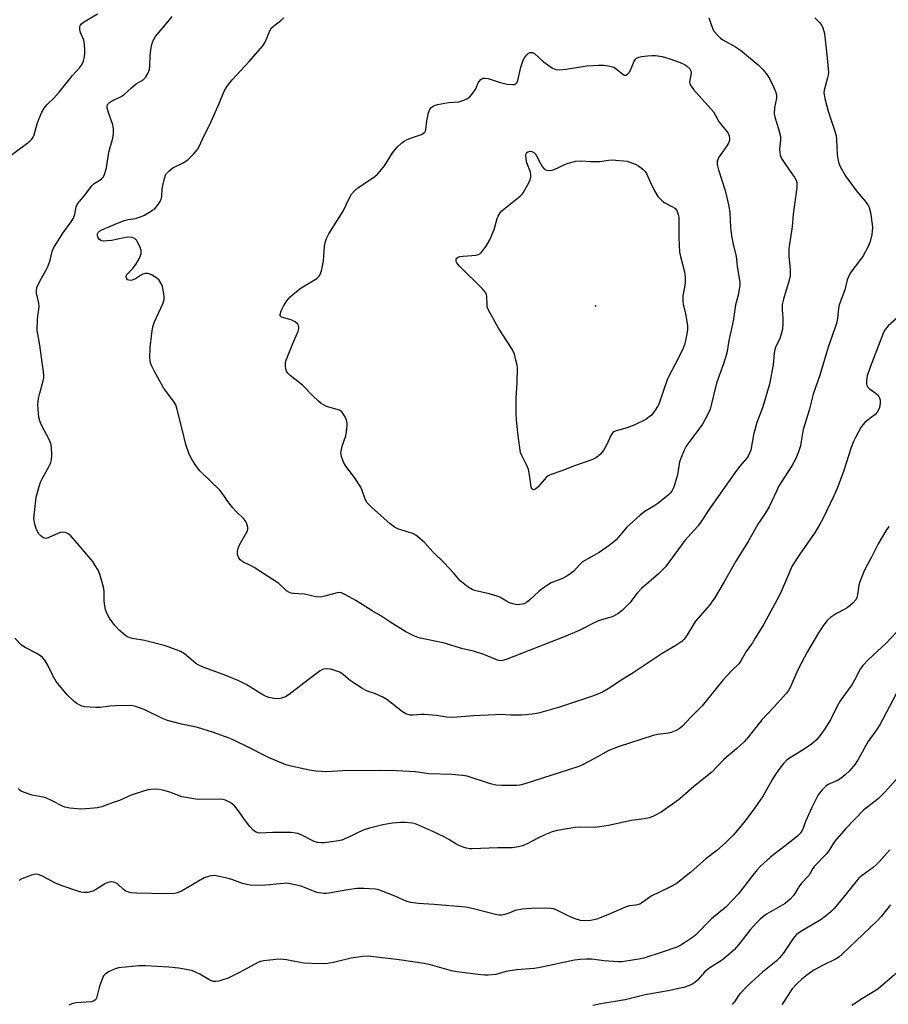
# Model space of a CAD drawing. Units: inches. Extents: x 1237767 to 1243767, y 537455 to 541455.
# Drawn here: x 1238276 to 1238555, y 540273 to 540589 of the extents above; entities that cross this region are included whole.
import ezdxf

# ---------------------------------------------------------------- set-up
doc = ezdxf.new("R2010")
doc.units = ezdxf.units.IN
doc.header["$MEASUREMENT"] = 0
doc.layers.add('ELEV-Spot Elevation', color=7, linetype='Continuous')
doc.layers.add('Undefined', color=1, linetype='Continuous')

msp = doc.modelspace()

# ---------------------------------------------------------------- linework, layer by layer
at = {"layer": 'ELEV-Spot Elevation'}
msp.add_point((1238461.04, 540497.18, 371.18), dxfattribs=at)
at = {"layer": 'Undefined'}
for points, elevation in [([(1238271.73, 540544.01), (1238278.8, 540549.2), (1238279.83, 540550.03), (1238280.38, 540550.58), (1238280.84, 540551.23), (1238281.16, 540551.99), (1238282.1, 540555.55), (1238282.47, 540556.63), (1238283.62, 540559.25), (1238284.32, 540560.47), (1238285.18, 540561.57), (1238287.38, 540563.75), (1238289.12, 540565.65), (1238293.39, 540571.03), (1238295.73, 540573.52), (1238296.49, 540574.58), (1238296.89, 540575.62), (1238297.22, 540577.04), (1238297.39, 540578.19), (1238297.41, 540579.31), (1238297.26, 540580.98), (1238297, 540582.34), (1238296.02, 540584.79), (1238295.74, 540585.78), (1238295.71, 540586.48), (1238295.86, 540586.95), (1238296.31, 540587.58), (1238296.95, 540588.08), (1238301.43, 540590.72)], 362), ([(1238531.43, 540589.52), (1238532.93, 540587.94), (1238533.41, 540587.31), (1238533.83, 540586.54), (1238534.45, 540584.9), (1238534.67, 540583.46), (1238535.5, 540575.43), (1238535.75, 540571.96), (1238535.69, 540571.09), (1238535.52, 540570.22), (1238534.46, 540566.28), (1238534.35, 540565.46), (1238534.38, 540564.94), (1238534.62, 540563.63), (1238535.7, 540559.51), (1238537.8, 540553.19), (1238538.23, 540551.63), (1238538.39, 540550.32), (1238538.59, 540545.72), (1238538.88, 540543.73), (1238539.1, 540542.9), (1238539.54, 540541.86), (1238541.32, 540538.64), (1238545.04, 540533.71), (1238547.58, 540530.69), (1238548.39, 540529.51), (1238548.8, 540528.66), (1238549.16, 540527.55), (1238549.4, 540526.41), (1238549.9, 540522.4), (1238549.84, 540521.06), (1238549.7, 540520.02), (1238549.13, 540517.77), (1238548.5, 540516.18), (1238546.87, 540513.18), (1238546.08, 540511.98), (1238542.97, 540507.98), (1238542.44, 540507), (1238541.83, 540505.47), (1238541.01, 540502.24), (1238539.19, 540497.52), (1238539, 540496.42), (1238538.67, 540493.06), (1238538.33, 540491.46), (1238535.64, 540483.96), (1238533.04, 540474.94), (1238530.9, 540468.86), (1238529.62, 540463.73), (1238527.67, 540457.55), (1238527.08, 540453.67), (1238526.81, 540452.34), (1238526.17, 540450.38), (1238525.3, 540448.18), (1238523.99, 540445.85), (1238521.67, 540442.28), (1238519.79, 540439.21), (1238519.1, 540437.8), (1238517.57, 540434.31), (1238516.75, 540432.76), (1238515.23, 540430.26), (1238513.16, 540427.14), (1238510.02, 540421.58), (1238506.09, 540415.33), (1238502.37, 540408.65), (1238499.22, 540403.46), (1238498.43, 540402.25), (1238497.74, 540401.37), (1238493.13, 540396.09), (1238489.91, 540390.85), (1238489.4, 540390.17), (1238488.78, 540389.59), (1238486.82, 540388.32), (1238482.49, 540385.77), (1238473.54, 540379.72), (1238468.98, 540376.92), (1238465.72, 540374.69), (1238463.33, 540373.33), (1238460.45, 540372.17), (1238449.51, 540368.48), (1238442.79, 540366.63), (1238440.81, 540366.24), (1238438.8, 540366.03), (1238437.37, 540365.97), (1238433.98, 540366.01), (1238430.8, 540366.14), (1238428.87, 540366.11), (1238422.04, 540365.74), (1238415.36, 540365.18), (1238413.44, 540365.3), (1238410.16, 540365.81), (1238406.3, 540366.21), (1238405.11, 540366.22), (1238402.48, 540365.93), (1238401.62, 540365.99), (1238400.23, 540366.44), (1238399.19, 540366.98), (1238394.15, 540370.94), (1238392.94, 540371.74), (1238390.52, 540372.81), (1238387.66, 540373.8), (1238386.17, 540374.6), (1238382.56, 540376.94), (1238380.31, 540378.9), (1238379.13, 540379.7), (1238377.5, 540380.32), (1238376.08, 540380.68), (1238375.22, 540380.81), (1238374.01, 540380.73), (1238373.52, 540380.56), (1238372.76, 540380.13), (1238368.94, 540377.34), (1238362.91, 540372.64), (1238361.69, 540371.84), (1238360.45, 540371.41), (1238359.41, 540371.23), (1238357.99, 540371.32), (1238356.31, 540371.65), (1238355.5, 540371.96), (1238354.46, 540372.53), (1238349.13, 540375.83), (1238346.73, 540377.02), (1238342.6, 540378.68), (1238335.27, 540381.37), (1238333.73, 540382.06), (1238332.99, 540382.51), (1238332.05, 540383.23), (1238329.27, 540385.66), (1238328.01, 540386.35), (1238324.44, 540387.76), (1238322.77, 540388.33), (1238316.48, 540389.92), (1238312.52, 540390.57), (1238311.23, 540390.99), (1238310.52, 540391.4), (1238308.37, 540393.25), (1238306.96, 540394.67), (1238305.23, 540397.09), (1238304.35, 540398.84), (1238303.97, 540399.86), (1238303.74, 540400.96), (1238303.6, 540402.65), (1238303.54, 540405.44), (1238303.4, 540406.57), (1238302.28, 540410.84), (1238301.63, 540412.47), (1238300.72, 540413.98), (1238299.88, 540415.17), (1238293.67, 540422.54), (1238292.87, 540423.42), (1238292.21, 540423.98), (1238291.21, 540424.49), (1238290.41, 540424.62), (1238289.58, 540424.48), (1238288.75, 540424.21), (1238285.6, 540422.78), (1238284.83, 540422.61), (1238284.41, 540422.65), (1238283.99, 540422.81), (1238283.39, 540423.3), (1238282.66, 540424.11), (1238282.05, 540425.03), (1238281.72, 540425.83), (1238281.32, 540427.23), (1238281.05, 540428.94), (1238281.17, 540430.95), (1238281.72, 540435.81), (1238282.47, 540438.55), (1238283.19, 540440.69), (1238283.82, 540441.98), (1238286.01, 540445.97), (1238286.48, 540446.97), (1238286.7, 540447.77), (1238286.77, 540449.22), (1238286.66, 540451.88), (1238286.45, 540453), (1238285.79, 540454.52), (1238283.6, 540458.66), (1238282.99, 540459.99), (1238282.66, 540461.41), (1238282.36, 540464.06), (1238282.29, 540465.53), (1238282.54, 540467.5), (1238282.9, 540469.19), (1238284.03, 540473.15), (1238284.19, 540474), (1238284.25, 540474.86), (1238284.15, 540475.96), (1238283.65, 540479.01), (1238282.92, 540484.56), (1238282.09, 540489.29), (1238282.18, 540492.95), (1238282.7, 540496.9), (1238282.58, 540498.04), (1238281.85, 540501.19), (1238281.82, 540501.99), (1238282.01, 540503.03), (1238282.82, 540504.87), (1238285, 540508.66), (1238285.65, 540509.95), (1238286.25, 540511.78), (1238286.88, 540514.54), (1238287.34, 540515.61), (1238290.31, 540520.44), (1238292.98, 540524.05), (1238293.75, 540525.31), (1238294.16, 540526.56), (1238294.62, 540528.87), (1238295.05, 540529.81), (1238295.72, 540530.71), (1238297.24, 540532.49), (1238299.57, 540535.67), (1238300.39, 540536.36), (1238302.19, 540537.48), (1238302.79, 540537.93), (1238303.3, 540538.56), (1238303.81, 540539.54), (1238304.3, 540541.44), (1238305.06, 540546.4), (1238306.3, 540550.94), (1238306.55, 540552.36), (1238306.52, 540553.8), (1238306.32, 540555.22), (1238305.11, 540558.49), (1238304.55, 540560.47), (1238304.5, 540561.26), (1238304.67, 540561.72), (1238305.22, 540562.29), (1238305.93, 540562.78), (1238309.03, 540564.3), (1238310, 540564.89), (1238312.27, 540567.09), (1238313.14, 540567.83), (1238313.83, 540568.32), (1238316.01, 540569.57), (1238316.43, 540569.91), (1238316.8, 540570.33), (1238317.53, 540571.58), (1238318.07, 540572.92), (1238318.2, 540574.06), (1238318.26, 540577.25), (1238318.54, 540579.23), (1238318.89, 540580.91), (1238319.2, 540582), (1238319.56, 540582.77), (1238320.02, 540583.51), (1238323.98, 540588.17), (1238325.39, 540589.93)], 364), ([(1238497.46, 540589.47), (1238498.74, 540585.84), (1238499.16, 540585.09), (1238500.11, 540583.98), (1238501.18, 540582.98), (1238501.89, 540582.46), (1238505.97, 540580.22), (1238507.6, 540579.1), (1238513.27, 540574.37), (1238514.7, 540572.95), (1238515.81, 540571.65), (1238516.84, 540570.01), (1238518.12, 540567.4), (1238518.83, 540565.82), (1238519.12, 540564.76), (1238519.17, 540563.7), (1238518.49, 540560.74), (1238518.42, 540558.66), (1238518.65, 540557.31), (1238519.81, 540553.86), (1238520.39, 540551.42), (1238520.39, 540550.29), (1238520.12, 540547.41), (1238520.15, 540546.28), (1238520.29, 540545.46), (1238520.75, 540544.43), (1238521.98, 540542.44), (1238525.03, 540538.17), (1238525.38, 540537.46), (1238525.61, 540536.74), (1238525.68, 540535.94), (1238525.62, 540535.09), (1238524.49, 540526.56), (1238524.11, 540522.5), (1238523.05, 540515.55), (1238523.03, 540513.05), (1238523.5, 540508.65), (1238523.53, 540507.5), (1238523.47, 540506.74), (1238523.18, 540505.42), (1238521.35, 540499.32), (1238520.99, 540497.61), (1238520.94, 540495.92), (1238521.14, 540493.22), (1238521.18, 540491.45), (1238521.05, 540489.71), (1238520.6, 540488.05), (1238520.05, 540486.42), (1238518.83, 540483.89), (1238518.57, 540483.12), (1238518.38, 540482.02), (1238518.02, 540478.3), (1238516.9, 540472.02), (1238514.61, 540464.42), (1238512.82, 540459.78), (1238511.78, 540455.84), (1238510.89, 540450.95), (1238510.5, 540449.92), (1238510, 540448.97), (1238509.5, 540448.26), (1238507.38, 540445.76), (1238506.34, 540444.38), (1238497.81, 540432.38), (1238494.77, 540427.71), (1238493.85, 540426.58), (1238489.71, 540421.96), (1238483.53, 540413.49), (1238481.31, 540411.23), (1238475.85, 540406.53), (1238474.5, 540405.03), (1238472.1, 540402), (1238469.65, 540399.5), (1238468.23, 540398.49), (1238466.47, 540397.51), (1238465.7, 540397.23), (1238463.05, 540396.54), (1238461.72, 540396.08), (1238455.81, 540393.1), (1238451.62, 540391.31), (1238432.4, 540383.79), (1238431.31, 540383.46), (1238430.5, 540383.42), (1238429.67, 540383.61), (1238425.32, 540385.41), (1238421.98, 540386.45), (1238418.52, 540387.24), (1238412.3, 540389.1), (1238404.92, 540390.67), (1238403.06, 540391.32), (1238401.54, 540392.01), (1238400.26, 540392.7), (1238395.42, 540395.69), (1238392.23, 540397.84), (1238389.48, 540399.43), (1238384.28, 540402.67), (1238380.96, 540404.54), (1238379.66, 540405.13), (1238379.13, 540405.25), (1238378.29, 540405.2), (1238374.28, 540404.06), (1238372.76, 540403.82), (1238371.43, 540403.94), (1238367.74, 540404.71), (1238364.31, 540404.96), (1238363.47, 540405.11), (1238362.98, 540405.27), (1238362.06, 540405.83), (1238359.52, 540408.12), (1238358.11, 540409.15), (1238351.7, 540413.28), (1238350.7, 540413.84), (1238348.25, 540415), (1238347.59, 540415.42), (1238347.2, 540415.78), (1238346.72, 540416.43), (1238346.39, 540417.16), (1238346.29, 540417.68), (1238346.34, 540418.54), (1238346.53, 540419.39), (1238346.88, 540420.32), (1238349.01, 540424.07), (1238349.49, 540425.1), (1238349.61, 540425.62), (1238349.6, 540426.13), (1238349.43, 540426.9), (1238349.15, 540427.66), (1238348.77, 540428.37), (1238348.24, 540429.03), (1238345.74, 540431.38), (1238344.78, 540432.44), (1238343.56, 540434.03), (1238341.35, 540437.16), (1238340.61, 540438.08), (1238334.18, 540444.31), (1238333.16, 540445.68), (1238331.74, 540447.81), (1238330.85, 540449.64), (1238329.7, 540452.69), (1238328.57, 540457.63), (1238326.97, 540463.98), (1238326.53, 540465.39), (1238325.8, 540466.65), (1238323.4, 540469.74), (1238322.63, 540470.93), (1238319.58, 540476.32), (1238318.83, 540477.84), (1238318.45, 540478.88), (1238318.3, 540479.69), (1238318.24, 540480.53), (1238318.34, 540483.67), (1238318.82, 540488.39), (1238319.15, 540490.4), (1238319.7, 540492.04), (1238322.38, 540497.85), (1238322.81, 540499.2), (1238322.79, 540500.29), (1238322.47, 540502.23), (1238322.22, 540503.33), (1238321.85, 540504.34), (1238321.2, 540505.39), (1238320.46, 540506.06), (1238318.74, 540507.08), (1238317.97, 540507.42), (1238317.45, 540507.55), (1238316.67, 540507.53), (1238315.91, 540507.32), (1238315.18, 540506.92), (1238313.59, 540505.83), (1238312.51, 540505.43), (1238311.97, 540505.33), (1238311.46, 540505.34), (1238311.07, 540505.51), (1238310.78, 540505.82), (1238310.57, 540506.41), (1238310.73, 540507.05), (1238311.03, 540507.46), (1238312.62, 540509.04), (1238313.7, 540510.41), (1238314.9, 540512.49), (1238315.24, 540513.31), (1238315.38, 540513.84), (1238315.4, 540514.88), (1238315.07, 540515.98), (1238314.18, 540517.81), (1238313.87, 540518.26), (1238313.5, 540518.64), (1238313.05, 540518.87), (1238312.54, 540519.02), (1238311.17, 540519.14), (1238310, 540518.98), (1238305.88, 540518.13), (1238304.42, 540517.97), (1238303.27, 540517.94), (1238302.49, 540518.09), (1238302.05, 540518.38), (1238301.59, 540518.97), (1238301.37, 540519.59), (1238301.4, 540520.25), (1238301.59, 540520.64), (1238302.08, 540521.12), (1238302.81, 540521.54), (1238307.09, 540523.39), (1238309.96, 540524.52), (1238311.26, 540524.83), (1238313.65, 540525.13), (1238315.19, 540525.64), (1238316.44, 540526.25), (1238318.68, 540527.66), (1238319.87, 540528.51), (1238320.69, 540529.35), (1238321.54, 540530.56), (1238321.86, 540531.36), (1238322.01, 540532.22), (1238322.17, 540534.61), (1238322.33, 540535.77), (1238322.85, 540538.02), (1238323.36, 540539.32), (1238324.25, 540540.36), (1238325.56, 540541.42), (1238328.89, 540543.04), (1238330.37, 540543.97), (1238332.19, 540545.76), (1238333.47, 540547.26), (1238334.01, 540548.23), (1238335.59, 540551.74), (1238337.44, 540555.32), (1238340.42, 540561.97), (1238342.06, 540565.93), (1238342.46, 540566.69), (1238343.11, 540567.69), (1238344.6, 540569.56), (1238350.08, 540575.5), (1238354.47, 540580.45), (1238355.19, 540581.66), (1238356.66, 540585.32), (1238357.25, 540586.25), (1238357.88, 540586.84), (1238360.18, 540588.59), (1238361.15, 540589.43)], 366), ([(1238560.03, 540495.19), (1238554.94, 540490.71), (1238554, 540489.59), (1238553.43, 540488.58), (1238551.26, 540483.09), (1238549.18, 540477.5), (1238548.24, 540474.75), (1238547.95, 540473.34), (1238547.99, 540472.22), (1238548.11, 540471.68), (1238548.32, 540471.21), (1238548.88, 540470.63), (1238550.28, 540469.63), (1238551.37, 540468.73), (1238551.93, 540468.13), (1238552.2, 540467.69), (1238552.36, 540466.94), (1238552.37, 540466.13), (1238552.25, 540465.04), (1238552.02, 540464.26), (1238551.35, 540463.11), (1238550.62, 540462.28), (1238549.52, 540461.34), (1238547.48, 540459.81), (1238546.77, 540459.07), (1238546.17, 540458.15), (1238544.41, 540454.93), (1238543.8, 540453.69), (1238543.07, 540451.79), (1238540.75, 540444.43), (1238538.6, 540438.59), (1238537.54, 540436.26), (1238533.96, 540428.93), (1238533.03, 540427.19), (1238531.47, 540424.57), (1238526.59, 540417.55), (1238524.2, 540413.78), (1238523.25, 540411.85), (1238520.72, 540405.81), (1238519.98, 540404.2), (1238515.06, 540395.16), (1238512.33, 540390.62), (1238511.38, 540389.12), (1238509.38, 540386.34), (1238507.65, 540383.34), (1238507.01, 540382.42), (1238504.68, 540380.18), (1238502.04, 540377.33), (1238495.31, 540368.95), (1238491.55, 540365.18), (1238488.97, 540362.45), (1238487.89, 540361.55), (1238486.92, 540361.04), (1238485.37, 540360.43), (1238484.55, 540360.24), (1238480.96, 540359.75), (1238479.61, 540359.44), (1238468.41, 540355.82), (1238465.39, 540354.61), (1238460.78, 540352.04), (1238457.12, 540350.11), (1238455.77, 540349.5), (1238438.46, 540344), (1238436.86, 540343.57), (1238435.75, 540343.41), (1238430.83, 540343.39), (1238429.1, 540343.5), (1238427.45, 540343.94), (1238419.9, 540346.4), (1238418.5, 540346.64), (1238415.07, 540346.96), (1238407.63, 540347.19), (1238403.4, 540347.76), (1238397.28, 540348.16), (1238391.91, 540348.22), (1238380.08, 540348.15), (1238374.98, 540347.82), (1238371.42, 540348.04), (1238369.37, 540348.31), (1238363.92, 540349.46), (1238361.82, 540350.09), (1238356.2, 540352.41), (1238348.91, 540356.16), (1238343.93, 540358.48), (1238338.24, 540360.47), (1238333.45, 540361.97), (1238332.03, 540362.32), (1238328.31, 540363.03), (1238323.89, 540364.24), (1238322.26, 540364.93), (1238316.38, 540367.78), (1238313.6, 540368.76), (1238312.75, 540368.95), (1238311.88, 540369.02), (1238307.15, 540368.92), (1238305.38, 540368.83), (1238302.3, 540368.45), (1238300.87, 540368.38), (1238297.3, 540368.68), (1238296.44, 540368.86), (1238295.49, 540369.26), (1238294.82, 540369.66), (1238293.95, 540370.36), (1238291.7, 540372.48), (1238288.21, 540376.76), (1238287.27, 540378.22), (1238285.52, 540381.95), (1238284.48, 540383.63), (1238283.79, 540384.49), (1238283.16, 540385), (1238281.99, 540385.73), (1238278.23, 540387.65), (1238277.07, 540388.44), (1238274.86, 540390.65)], 362), ([(1238555.18, 540426.47), (1238554.18, 540425.08), (1238551.76, 540420.83), (1238549.63, 540416.6), (1238547.65, 540413.03), (1238547.01, 540411.71), (1238545.8, 540408.73), (1238545.56, 540407.62), (1238545.14, 540404.51), (1238544.91, 540403.69), (1238544.55, 540402.94), (1238543.62, 540401.86), (1238541.82, 540400.36), (1238541.06, 540399.91), (1238538.4, 540398.6), (1238536.48, 540397.3), (1238535.42, 540396.32), (1238534.34, 540394.97), (1238532.58, 540392.3), (1238529.09, 540386.41), (1238525.94, 540380.5), (1238523.61, 540375.03), (1238522.93, 540373.84), (1238522.25, 540372.93), (1238518.38, 540368.64), (1238514.39, 540364.42), (1238510.17, 540359.01), (1238508.76, 540357.38), (1238506.45, 540355.25), (1238502.21, 540351.78), (1238498.37, 540347.68), (1238492.57, 540343.13), (1238488.09, 540339.16), (1238486.48, 540337.92), (1238482.18, 540334.89), (1238479.74, 540333.58), (1238478.39, 540333.07), (1238476.73, 540332.76), (1238472.62, 540332.25), (1238465.28, 540330.61), (1238462.47, 540330.14), (1238460.76, 540330), (1238456.34, 540330.05), (1238454.57, 540330), (1238448.85, 540329.04), (1238447.18, 540328.57), (1238445.03, 540327.67), (1238442.38, 540326.45), (1238439.35, 540324.84), (1238437.72, 540324.09), (1238436.35, 540323.73), (1238434.38, 540323.46), (1238429.78, 540323.41), (1238421.52, 540323.15), (1238420.64, 540323.17), (1238419.78, 540323.3), (1238418.7, 540323.64), (1238417.11, 540324.31), (1238416.34, 540324.71), (1238414.09, 540326.12), (1238412.54, 540326.93), (1238409.14, 540328.61), (1238404.33, 540330.74), (1238403.24, 540331.15), (1238402.34, 540331.37), (1238400.03, 540331.56), (1238398.59, 540331.53), (1238396.03, 540331.31), (1238394.05, 540331.07), (1238392.9, 540330.84), (1238388.6, 540329.71), (1238386.91, 540329.18), (1238385.01, 540328.34), (1238382.47, 540327.02), (1238379.79, 540325.95), (1238378.65, 540325.68), (1238375.72, 540325.25), (1238373.96, 540325.03), (1238373.08, 540325.01), (1238371.96, 540325.18), (1238370.87, 540325.5), (1238366.47, 540327.68), (1238365.67, 540327.99), (1238364.9, 540328.18), (1238363.52, 540328.31), (1238357.62, 540328.36), (1238353.51, 540328.14), (1238352.95, 540328.2), (1238352.28, 540328.41), (1238351.45, 540328.98), (1238350.31, 540330.25), (1238348.53, 540332.49), (1238346.64, 540335.34), (1238345.31, 540336.89), (1238344.69, 540337.49), (1238344, 540338), (1238342.44, 540338.67), (1238341.62, 540338.91), (1238340.76, 540339.03), (1238334.17, 540338.96), (1238333, 540339.05), (1238331.02, 540339.34), (1238328.5, 540339.84), (1238324.57, 540341.29), (1238322.33, 540341.95), (1238321.19, 540342.18), (1238320.02, 540342.22), (1238318.55, 540342.14), (1238317.67, 540342.02), (1238316.52, 540341.72), (1238312.25, 540340.31), (1238308.44, 540338.66), (1238306.48, 540337.92), (1238302.82, 540336.61), (1238301.39, 540336.23), (1238299.06, 540336), (1238296.12, 540335.85), (1238292.57, 540336.15), (1238290.96, 540336.48), (1238289.95, 540336.89), (1238287.14, 540338.42), (1238284.83, 540339.48), (1238284.01, 540339.73), (1238281.65, 540340.06), (1238280.51, 540340.33), (1238277.72, 540341.28), (1238276.94, 540341.64), (1238276.51, 540341.95), (1238276.01, 540342.48)], 360), ([(1238557.6, 540392.52), (1238554.27, 540389.09), (1238548.6, 540383.83), (1238546.77, 540381.91), (1238545.98, 540380.67), (1238544.13, 540377.18), (1238543.25, 540375.73), (1238542.13, 540374.05), (1238540.07, 540371.34), (1238539.43, 540370.39), (1238538.57, 540368.88), (1238536.4, 540364.52), (1238534.38, 540361.21), (1238532.97, 540359.31), (1238531.83, 540357.97), (1238530.35, 540356.67), (1238528, 540355.08), (1238523.02, 540351.96), (1238522.18, 540351.29), (1238521.42, 540350.51), (1238519.86, 540348.53), (1238518.74, 540346.88), (1238517.82, 540345.41), (1238514.85, 540340.13), (1238512.14, 540336.28), (1238509.06, 540332.12), (1238506.6, 540329.09), (1238505.23, 540327.53), (1238502.79, 540325.04), (1238499.96, 540322.63), (1238496.5, 540319.9), (1238491.63, 540315.64), (1238486.99, 540311.94), (1238484.96, 540310.8), (1238478.97, 540307.99), (1238476.26, 540306.01), (1238475.29, 540305.4), (1238474.05, 540305.02), (1238472.02, 540304.85), (1238470.93, 540304.57), (1238464.47, 540301.72), (1238461.48, 540300.53), (1238459.56, 540300.14), (1238457.62, 540300), (1238456.27, 540300.18), (1238454.61, 540300.67), (1238452.77, 540301.42), (1238448.43, 540303.56), (1238447.65, 540303.84), (1238446.62, 540304.04), (1238445.2, 540304.1), (1238440.54, 540303.96), (1238437.63, 540303.75), (1238435.35, 540303.32), (1238433.13, 540302.42), (1238432.06, 540302.1), (1238430.98, 540301.9), (1238430.16, 540301.88), (1238429.04, 540302.07), (1238422.02, 540303.86), (1238419.47, 540304.4), (1238409.24, 540305.3), (1238404.31, 540305.57), (1238401.77, 540305.91), (1238400.38, 540306.35), (1238396.56, 540308.06), (1238393, 540309.46), (1238391.61, 540309.95), (1238390.5, 540310.2), (1238386.83, 540310.45), (1238384.57, 540310.41), (1238381.66, 540309.98), (1238375.61, 540308.86), (1238374.78, 540308.76), (1238373.95, 540308.78), (1238371.74, 540309.16), (1238366.73, 540311.16), (1238363.15, 540311.94), (1238362.03, 540312.07), (1238361.16, 540312.05), (1238354.2, 540311.32), (1238350.43, 540311.46), (1238349.29, 540311.66), (1238347.88, 540312.02), (1238344.44, 540313.3), (1238343.34, 540313.64), (1238340.44, 540314.3), (1238338.99, 540314.53), (1238338.13, 540314.5), (1238337.28, 540314.35), (1238335.64, 540313.84), (1238328.3, 540309.54), (1238327.03, 540309.01), (1238326.08, 540308.79), (1238323.69, 540308.73), (1238313.9, 540308.88), (1238312.13, 540308.99), (1238311.32, 540309.2), (1238310.34, 540309.67), (1238309.64, 540310.19), (1238307.89, 540311.75), (1238307.19, 540312.23), (1238306.68, 540312.42), (1238305.85, 540312.49), (1238304.72, 540312.34), (1238303.94, 540312.03), (1238301.1, 540310.14), (1238299.88, 540309.51), (1238298.35, 540309.11), (1238297.01, 540309.09), (1238296.2, 540309.21), (1238295.07, 540309.52), (1238289.76, 540311.35), (1238287.95, 540312.15), (1238283.75, 540314.38), (1238282.42, 540314.86), (1238281.61, 540314.97), (1238281.06, 540314.91), (1238280.23, 540314.67), (1238277.2, 540313.48), (1238276.19, 540312.94)], 358), ([(1238557.53, 540372.76), (1238552.27, 540362.85), (1238551.01, 540360.99), (1238548.37, 540357.44), (1238545.47, 540351.99), (1238544.4, 540350.24), (1238542.56, 540348.17), (1238541.14, 540346.8), (1238539.85, 540345.75), (1238538.65, 540345.01), (1238535.73, 540343.69), (1238534.82, 540343.09), (1238533.79, 540342.03), (1238532.51, 540340.38), (1238531.8, 540339.14), (1238530.43, 540336.32), (1238528.39, 540331.83), (1238527.43, 540329.18), (1238526.72, 540327.99), (1238525.91, 540327.21), (1238521.95, 540324.03), (1238517.33, 540320.55), (1238513.91, 540317.48), (1238512.94, 540316.43), (1238511.13, 540314.19), (1238506.93, 540308.74), (1238504.94, 540306.53), (1238502.85, 540304.42), (1238498.44, 540300.76), (1238493.3, 540295.56), (1238492.19, 540294.68), (1238489.96, 540293.19), (1238488.45, 540292.27), (1238487.17, 540291.62), (1238482.44, 540289.95), (1238476.64, 540288.08), (1238474.94, 540287.71), (1238470.92, 540287.08), (1238469.48, 540286.9), (1238468.33, 540286.89), (1238463.75, 540287.24), (1238459.95, 540287.77), (1238458.19, 540287.8), (1238456.14, 540287.69), (1238454.38, 540287.41), (1238442.78, 540284.98), (1238441.32, 540284.8), (1238435.89, 540284.38), (1238432.39, 540283.77), (1238429.18, 540282.89), (1238426.65, 540282.64), (1238425.5, 540282.65), (1238423.42, 540282.84), (1238416.61, 540283.66), (1238414.92, 540284.03), (1238408.15, 540285.96), (1238406.19, 540286.41), (1238398.14, 540287.52), (1238388.25, 540288.69), (1238386.52, 540288.58), (1238382.76, 540288.1), (1238377.5, 540286.81), (1238375.23, 540286.37), (1238374.08, 540286.25), (1238369.9, 540286.34), (1238367.51, 540286.48), (1238362.03, 540287.51), (1238360.08, 540287.76), (1238358.61, 540287.68), (1238354.78, 540287.23), (1238353.64, 540286.97), (1238352.84, 540286.65), (1238347.2, 540283.56), (1238343.29, 540281.67), (1238340.99, 540280.87), (1238340.2, 540280.67), (1238339.39, 540280.58), (1238338.57, 540280.64), (1238337.68, 540280.93), (1238334.28, 540282.96), (1238331.84, 540283.97), (1238330.44, 540284.36), (1238327.36, 540284.84), (1238324.24, 540285.17), (1238316.78, 540285.67), (1238314.7, 540285.58), (1238308.17, 540284.97), (1238307.05, 540284.66), (1238305.2, 540283.77), (1238303.97, 540283.02), (1238303.39, 540282.43), (1238302.88, 540281.39), (1238302.08, 540279.12), (1238301.1, 540275.3), (1238300.86, 540274.86), (1238300.38, 540274.45), (1238299.38, 540274.13), (1238294.62, 540273.75), (1238293.23, 540273.42), (1238292.21, 540272.97)], 356), ([(1238555.41, 540322.81), (1238552.12, 540319.04), (1238551.1, 540317.98), (1238550.08, 540317.14), (1238546.62, 540314.62), (1238545.53, 540313.69), (1238539.18, 540305.89), (1238537.5, 540303.91), (1238536.49, 540302.86), (1238534.88, 540301.53), (1238533.44, 540300.48), (1238526.95, 540296.63), (1238525.58, 540295.62), (1238524.49, 540294.34), (1238521.22, 540289.53), (1238520.13, 540288.18), (1238518.87, 540286.99), (1238514.63, 540283.57), (1238509.96, 540279.36), (1238507.49, 540276.8), (1238506.97, 540276.12), (1238505.66, 540274.06), (1238504.92, 540273.19)], 352), ([(1238555.63, 540305.15), (1238552.69, 540301.46), (1238551.42, 540300.02), (1238540.16, 540289.36), (1238539.08, 540288.42), (1238538.26, 540287.89), (1238534.06, 540285.83), (1238531.06, 540284.18), (1238528.88, 540282.65), (1238527.25, 540281.38), (1238525.56, 540279.73), (1238524.16, 540278.22), (1238523.5, 540277.31), (1238520.87, 540273.07)], 350), ([(1238560.81, 540286.03), (1238551.57, 540278.11), (1238546.71, 540275.15), (1238543.3, 540272.86)], 348)]:
    msp.add_lwpolyline(points, dxfattribs=dict(at, elevation=elevation))
for points, elevation in [([(1238449.42, 540572.77), (1238451.69, 540572.97), (1238458.28, 540574.14), (1238462.03, 540574.31), (1238463.75, 540574.29), (1238465.7, 540574.01), (1238467.01, 540573.62), (1238467.71, 540573.18), (1238469.89, 540571.38), (1238470.35, 540571.15), (1238470.79, 540571.11), (1238471.39, 540571.38), (1238471.88, 540571.94), (1238472.27, 540572.7), (1238473.49, 540575.57), (1238473.93, 540576.23), (1238474.29, 540576.53), (1238474.98, 540576.85), (1238475.79, 540577.04), (1238477.76, 540577.32), (1238479.17, 540577.43), (1238480.36, 540577.36), (1238482.44, 540577.09), (1238483.58, 540576.81), (1238484.96, 540576.34), (1238488.27, 540575.14), (1238489.61, 540574.57), (1238490.55, 540573.92), (1238491.33, 540573.14), (1238491.71, 540572.46), (1238491.78, 540571.99), (1238491.7, 540571.23), (1238491.26, 540568.89), (1238491.3, 540568.4), (1238491.5, 540567.91), (1238492.54, 540566.53), (1238498.9, 540559.31), (1238499.5, 540558.43), (1238500.05, 540557.24), (1238500.55, 540556.36), (1238501.21, 540555.45), (1238503.34, 540552.97), (1238503.64, 540552.49), (1238503.91, 540551.68), (1238504.03, 540550.84), (1238504.01, 540550.29), (1238503.7, 540549.3), (1238503.04, 540548.1), (1238500.62, 540544.79), (1238500.38, 540544.29), (1238500.15, 540543.53), (1238500.08, 540542.46), (1238500.5, 540540.73), (1238502.65, 540534.12), (1238503.87, 540529.09), (1238504.14, 540526.92), (1238504.39, 540522.25), (1238504.66, 540519.6), (1238505.23, 540516.83), (1238506.21, 540513.12), (1238506.5, 540509.79), (1238507.36, 540504.76), (1238507.39, 540503.65), (1238506.88, 540500.6), (1238506, 540497.47), (1238505.23, 540492.25), (1238503.81, 540486.06), (1238503.2, 540481.98), (1238502.18, 540478.53), (1238499.86, 540472.33), (1238497.81, 540464.08), (1238497.01, 540462.23), (1238495.36, 540459.19), (1238494.22, 540457.58), (1238490.67, 540452.95), (1238490.2, 540452.21), (1238489.57, 540450.93), (1238488.51, 540448.56), (1238488.01, 540447.21), (1238487.34, 540443.02), (1238487.08, 540441.88), (1238486.26, 540439.07), (1238485.59, 540437.79), (1238485.05, 540437.09), (1238484.44, 540436.48), (1238481.04, 540433.81), (1238480.1, 540433.15), (1238476.88, 540431.23), (1238475.46, 540430.12), (1238471.12, 540426.27), (1238467.68, 540422.16), (1238466.84, 540421.39), (1238465.44, 540420.32), (1238462.32, 540418.11), (1238456.94, 540415.06), (1238455.91, 540414.15), (1238454.1, 540412.09), (1238452.23, 540410.76), (1238450.5, 540409.75), (1238446.86, 540408.37), (1238444.37, 540406.82), (1238443, 540405.72), (1238440.01, 540402.9), (1238438.92, 540402.07), (1238438.23, 540401.7), (1238437.7, 540401.53), (1238436.86, 540401.39), (1238436.01, 540401.38), (1238434.59, 540401.63), (1238433.48, 540401.97), (1238432.52, 540402.46), (1238430.38, 540403.8), (1238429.59, 540404.15), (1238427.01, 540404.86), (1238422.34, 540405.88), (1238421.53, 540406.21), (1238420.28, 540406.99), (1238418.61, 540408.22), (1238417.75, 540408.99), (1238415.55, 540411.58), (1238412.6, 540414.75), (1238408.98, 540418.32), (1238406.31, 540421.27), (1238404.81, 540422.59), (1238403.47, 540423.64), (1238402.49, 540424.21), (1238397.93, 540425.59), (1238396.61, 540426.21), (1238395.28, 540427.26), (1238389.26, 540432.63), (1238387.85, 540434.07), (1238387.21, 540435.16), (1238386.28, 540437.99), (1238385.8, 540439.04), (1238383.8, 540442.11), (1238380.99, 540445.74), (1238380.34, 540447.02), (1238379.66, 540448.92), (1238379.48, 540450.02), (1238379.61, 540451.13), (1238379.88, 540452.22), (1238381.03, 540455.47), (1238381.27, 540456.87), (1238381.45, 540458.84), (1238381.44, 540459.67), (1238381.25, 540460.49), (1238380.78, 540461.55), (1238380.22, 540462.55), (1238379.71, 540463.22), (1238379.05, 540463.68), (1238378.25, 540463.98), (1238374.86, 540464.95), (1238373.84, 540465.38), (1238373.13, 540465.82), (1238372.25, 540466.56), (1238370.56, 540468.17), (1238367.14, 540471.74), (1238363.21, 540474.84), (1238362.42, 540475.59), (1238361.97, 540476.22), (1238361.76, 540476.98), (1238361.7, 540477.82), (1238361.75, 540478.95), (1238361.93, 540479.8), (1238364, 540485.1), (1238365.72, 540489.08), (1238365.96, 540489.86), (1238366.01, 540490.36), (1238365.88, 540490.86), (1238365.62, 540491.31), (1238364.77, 540492.06), (1238363.53, 540492.67), (1238361.17, 540493.29), (1238360.46, 540493.55), (1238360.03, 540493.94), (1238359.94, 540494.43), (1238360.29, 540495.6), (1238361.05, 540497.08), (1238362.13, 540498.73), (1238363.18, 540500.01), (1238364.67, 540501.33), (1238366.67, 540502.92), (1238371.79, 540505.93), (1238372.41, 540506.53), (1238372.72, 540507), (1238373.19, 540508.38), (1238373.85, 540511.61), (1238374.02, 540513.09), (1238374.15, 540516.34), (1238374.37, 540517.43), (1238374.81, 540518.72), (1238375.6, 540520.26), (1238380.16, 540527.5), (1238382.06, 540531.56), (1238382.87, 540532.98), (1238383.82, 540534.06), (1238384.89, 540535.01), (1238389.64, 540538.09), (1238390.32, 540538.6), (1238391.16, 540539.39), (1238392.53, 540540.87), (1238393.44, 540541.99), (1238396.05, 540546.17), (1238396.84, 540547.3), (1238397.57, 540548.09), (1238398.87, 540549.25), (1238399.78, 540549.96), (1238400.51, 540550.4), (1238401.81, 540550.93), (1238405.28, 540552.11), (1238405.98, 540552.46), (1238406.34, 540552.78), (1238406.58, 540553.22), (1238406.71, 540553.73), (1238407.03, 540556.41), (1238407.58, 540559.05), (1238407.98, 540560.13), (1238408.29, 540560.58), (1238408.67, 540560.95), (1238409.39, 540561.34), (1238410.48, 540561.65), (1238413.91, 540562.3), (1238417.22, 540562.59), (1238418.86, 540563.05), (1238419.88, 540563.48), (1238420.78, 540564.18), (1238422.12, 540565.75), (1238422.76, 540566.74), (1238423.49, 540568.6), (1238423.75, 540569.1), (1238424.29, 540569.73), (1238424.94, 540570.1), (1238425.66, 540570.19), (1238426.67, 540570.06), (1238430.23, 540568.9), (1238432.82, 540568.26), (1238434.56, 540568.11), (1238435.09, 540568.16), (1238435.55, 540568.35), (1238435.9, 540568.67), (1238436.24, 540569.39), (1238437.19, 540573.71), (1238437.9, 540575.87), (1238438.3, 540576.61), (1238438.95, 540577.5), (1238439.53, 540578.04), (1238440.19, 540578.35), (1238440.86, 540578.39), (1238441.53, 540578.06), (1238444.26, 540575.5), (1238447.33, 540573.35), (1238448.33, 540572.88)], 368), ([(1238446.41, 540540.52), (1238447.18, 540540.61), (1238447.88, 540540.84), (1238451.24, 540542.47), (1238452.29, 540542.91), (1238454.81, 540543.49), (1238456.52, 540543.67), (1238459.63, 540543.41), (1238461.04, 540543.39), (1238462.45, 540543.48), (1238465.29, 540543.87), (1238466.45, 540543.92), (1238471.2, 540543.55), (1238473.86, 540542.52), (1238474.88, 540542.02), (1238476.22, 540541), (1238477, 540540.21), (1238477.57, 540539.34), (1238478.6, 540536.95), (1238480.05, 540534.03), (1238481.11, 540532.26), (1238482.27, 540530.98), (1238483.15, 540530.24), (1238485.82, 540528.91), (1238486.5, 540528.46), (1238487.14, 540527.72), (1238487.65, 540526.42), (1238487.79, 540525.59), (1238487.86, 540524.19), (1238487.76, 540519.07), (1238488.05, 540514.38), (1238488.32, 540512.96), (1238489.67, 540508.11), (1238489.88, 540506.37), (1238489.85, 540504.32), (1238489.13, 540500.39), (1238489.04, 540499.55), (1238489.05, 540498.81), (1238489.2, 540497.75), (1238489.9, 540494.62), (1238490.36, 540492.13), (1238490.55, 540490.73), (1238490.57, 540489.61), (1238490.36, 540488.15), (1238489.81, 540485.55), (1238489.58, 540484.7), (1238489.15, 540483.61), (1238487.92, 540480.97), (1238484.22, 540473.73), (1238481.39, 540465.61), (1238480.99, 540464.86), (1238480.21, 540463.68), (1238479, 540462.15), (1238478.2, 540461.43), (1238477.22, 540460.76), (1238473.67, 540459.03), (1238471.29, 540458.04), (1238467.75, 540457.12), (1238467.02, 540456.81), (1238466.6, 540456.53), (1238465.99, 540455.65), (1238464.62, 540452.48), (1238463.75, 540450.96), (1238462.68, 540449.58), (1238461.41, 540448.58), (1238459.87, 540447.84), (1238454.32, 540445.92), (1238450.27, 540444.33), (1238446.54, 540443.02), (1238445.9, 540442.64), (1238445.3, 540442.15), (1238442.63, 540439.03), (1238441.82, 540438.4), (1238441.22, 540438.22), (1238441.04, 540438.26), (1238440.73, 540438.51), (1238440.48, 540439.13), (1238439.98, 540443.02), (1238439.62, 540444.68), (1238439.18, 540445.76), (1238437.35, 540449.42), (1238437.09, 540450.18), (1238436.95, 540450.88), (1238436.19, 540456.35), (1238435.74, 540460.72), (1238435.63, 540462.46), (1238435.64, 540467.66), (1238435.98, 540472.45), (1238436.05, 540477.32), (1238435.96, 540478.16), (1238435.53, 540479.75), (1238435.12, 540481.69), (1238434.34, 540483.24), (1238430.04, 540489.99), (1238426.7, 540495.98), (1238426.4, 540496.8), (1238426.32, 540497.35), (1238426.27, 540500.21), (1238426.17, 540500.7), (1238425.89, 540501.33), (1238424.85, 540502.56), (1238417.5, 540509.84), (1238416.67, 540510.92), (1238416.46, 540511.36), (1238416.38, 540511.78), (1238416.45, 540512.15), (1238416.66, 540512.47), (1238417.11, 540512.8), (1238417.55, 540512.95), (1238418.69, 540513.12), (1238422.81, 540513.38), (1238423.62, 540513.57), (1238424.28, 540514.01), (1238425.01, 540514.87), (1238426.02, 540516.31), (1238427.19, 540518.33), (1238428.61, 540521.58), (1238429.53, 540525.11), (1238429.9, 540525.91), (1238430.51, 540526.92), (1238431.07, 540527.59), (1238431.73, 540528.2), (1238436.9, 540532.3), (1238437.53, 540532.93), (1238437.88, 540533.4), (1238439.78, 540536.8), (1238440.15, 540537.6), (1238440.36, 540538.4), (1238440.36, 540539.16), (1238440.2, 540539.97), (1238439.11, 540543.03), (1238438.83, 540544.18), (1238438.73, 540545.57), (1238438.87, 540546.03), (1238439.02, 540546.21), (1238439.43, 540546.48), (1238440.17, 540546.7), (1238440.67, 540546.67), (1238441.27, 540546.36), (1238441.79, 540545.85), (1238442.1, 540545.41), (1238443.43, 540542.76), (1238444, 540541.82), (1238444.48, 540541.2), (1238444.87, 540540.88), (1238445.34, 540540.67)], 370)]:
    msp.add_lwpolyline(points, close=True, dxfattribs=dict(at, elevation=elevation))
msp.add_polyline3d([(1238558.36, 540346.27, 354), (1238553.94, 540341.41, 354), (1238551.97, 540339.41, 354), (1238550.81, 540338.37, 354), (1238547.01, 540335.47, 354), (1238541.36, 540329.68, 354), (1238537.76, 540325.42, 354), (1238536.26, 540322.97, 354), (1238535.31, 540321.65, 354), (1238531.35, 540317.58, 354), (1238530.79, 540316.8, 354), (1238529.49, 540314.54, 354), (1238527.09, 540312.07, 354), (1238526.28, 540310.95, 354), (1238524.63, 540308.31, 354), (1238523.5, 540306.98, 354), (1238521.93, 540305.63, 354), (1238515.97, 540302.19, 354), (1238515.02, 540301.53, 354), (1238513.92, 540300.61, 354), (1238512.66, 540299.43, 354), (1238510.68, 540297.19, 354), (1238506.93, 540292.32, 354), (1238505.58, 540290.8, 354), (1238503.14, 540288.66, 354), (1238501.54, 540287.36, 354), (1238497.77, 540285, 354), (1238496.85, 540284.34, 354), (1238496.05, 540283.56, 354), (1238493.79, 540281, 354), (1238492.96, 540280.25, 354), (1238491.94, 540279.68, 354), (1238490.57, 540279.09, 354), (1238489.46, 540278.71, 354), (1238488.33, 540278.44, 354), (1238484.36, 540277.61, 354), (1238477, 540276.35, 354), (1238470.65, 540274.68, 354), (1238462.76, 540273.44, 354), (1238460.23, 540272.91, 354)], dxfattribs=at)

doc.saveas('drawing.dxf')
